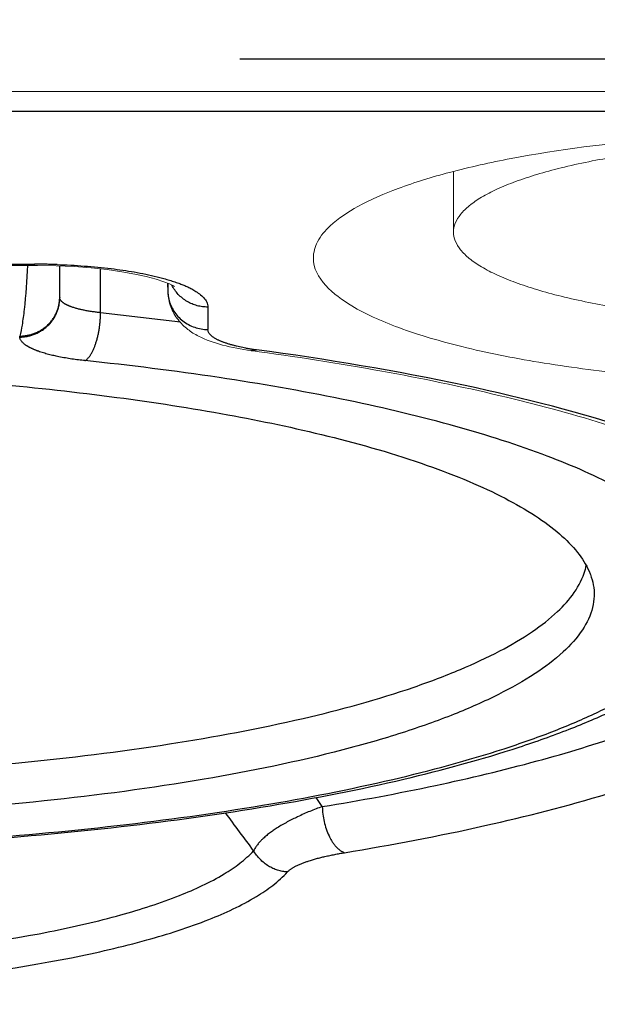
# Model space of a CAD drawing. Units: millimetres. Extents: x 9505 to 11789, y -3879 to -2252.
# Drawn here: x 10700 to 10705, y -2612 to -2604 of the extents above; entities that cross this region are included whole.
import ezdxf

# ---------------------------------------------------------------- set-up
doc = ezdxf.new("R2010")
doc.units = ezdxf.units.MM
doc.header["$LTSCALE"] = 2
doc.linetypes.add('CENTER', pattern=[10.16, 6.35, -1.27, 1.27, -1.27])
doc.layers.get('0').update_dxf_attribs({"lineweight": 18})
doc.layers.add('_20571', color=7, linetype='Continuous')
doc.layers.add('DEFAULT_1', color=7, linetype='CENTER')

msp = doc.modelspace()

# ---------------------------------------------------------------- linework, layer by layer
at = {"color": 7, "linetype": 'Continuous'}
for p, q in [((10687.38, -2605.0347), (10708.0352, -2605.0347)), ((10703.4576, -2605.6344), (10703.4576, -2606.0877)), ((10701.3178, -2606.5344), (10701.316, -2606.4706)), ((10701.3162, -2606.5344), (10701.3162, -2606.5361))]:
    msp.add_line(p, q, dxfattribs=at)
for points in [[(10695.097, -2606.3377), (10700.3415, -2606.3378), (10700.4804, -2606.3404), (10700.6149, -2606.3467), (10700.7427, -2606.3565), (10700.8623, -2606.3693), (10700.972, -2606.3847), (10701.0705, -2606.4022), (10701.1565, -2606.421), (10701.2293, -2606.4404), (10701.2876, -2606.4593)], [(10701.2876, -2606.4593), (10701.3313, -2606.4767), (10701.3592, -2606.4904), (10701.3682, -2606.4957)]]:
    msp.add_lwpolyline(points, dxfattribs=at)
for centre, radius, start, end in [((10697.7076, -2592.6529), 34.5, 202.45665, 38.46233), ((10697.7076, -2592.6529), 33.5, 202.45665, 36.53356), ((10697.7075, -2592.6536), 30, 155.69614, 24.30377), ((10697.7075, -2592.6536), 29, 162.6925, 17.30758), ((10697.7076, -2592.6533), 28.3, 171.00016, 8.99928), ((10697.7076, -2592.6529), 28, 182.60915, 357.35681)]:
    msp.add_arc(centre, radius, start, end, dxfattribs=at)
for points, knots in [([(10697.749, -2620.6535), (10699.485, -2620.651), (10702.9689, -2620.3207), (10708.0144, -2618.8635), (10712.7227, -2616.483), (10716.9298, -2613.244), (10720.4784, -2609.2357), (10723.2348, -2604.5803), (10725.0602, -2599.4191), (10725.5936, -2595.7788), (10725.6784, -2593.9426)], [0, 0, 0, 0, 0.122294, 0.244847, 0.367917, 0.491762, 0.616653, 0.742794, 0.870511, 1, 1, 1, 1]), ([(10709.8818, -2606.0417), (10709.8201, -2605.984), (10709.6551, -2605.8768), (10709.3521, -2605.7468), (10708.9667, -2605.6295), (10708.3217, -2605.4876), (10707.393, -2605.3724), (10706.2076, -2605.3259), (10705.0222, -2605.3724), (10704.0935, -2605.4876), (10703.4484, -2605.6295), (10703.063, -2605.7468), (10702.7601, -2605.8768), (10702.595, -2605.984), (10702.5334, -2606.0417)], [0, 0, 0, 0, 0.033441, 0.076949, 0.130312, 0.19261, 0.338242, 0.499999, 0.661755, 0.807386, 0.869684, 0.923049, 0.966558, 1, 1, 1, 1]), ([(10706.2076, -2605.4077), (10706.0287, -2605.4077), (10705.6773, -2605.4161), (10705.1673, -2605.4537), (10704.6969, -2605.5145), (10704.3391, -2605.5849), (10704.0872, -2605.653), (10703.9265, -2605.706), (10703.7875, -2605.7625), (10703.6714, -2605.8221), (10703.579, -2605.8842), (10703.511, -2605.9488), (10703.468, -2606.0164), (10703.4576, -2606.065), (10703.4576, -2606.0877)], [0, 0, 0, 0, 0.182297, 0.358016, 0.520918, 0.665358, 0.729169, 0.786733, 0.837713, 0.881939, 0.919478, 0.950775, 0.97692, 1, 1, 1, 1]), ([(10702.5334, -2606.0417), (10702.4965, -2606.0763), (10702.4348, -2606.1472), (10702.4076, -2606.2398), (10702.4076, -2606.2815)], [0, 0, 0, 0, 0.548491, 1, 1, 1, 1]), ([(10703.4576, -2606.0877), (10703.4576, -2606.1103), (10703.468, -2606.1589), (10703.511, -2606.2265), (10703.579, -2606.2911), (10703.6714, -2606.3533), (10703.7875, -2606.4128), (10703.9265, -2606.4693), (10704.0872, -2606.5223), (10704.3391, -2606.5904), (10704.6969, -2606.6608), (10705.1672, -2606.7217), (10705.6773, -2606.7592), (10706.0287, -2606.7676), (10706.2076, -2606.7676)], [0, 0, 0, 0, 0.02308, 0.049225, 0.080522, 0.118061, 0.162286, 0.213266, 0.270829, 0.33464, 0.479078, 0.64198, 0.8177, 1, 1, 1, 1]), ([(10702.4076, -2606.2815), (10702.4076, -2606.4353), (10702.6177, -2606.6059), (10702.8622, -2606.7299), (10703.1366, -2606.842), (10703.549, -2606.9606), (10704.1201, -2607.0736), (10704.77, -2607.1575), (10705.4748, -2607.2094), (10706.2076, -2607.2269), (10706.9403, -2607.2094), (10707.6451, -2607.1575), (10708.295, -2607.0736), (10708.8661, -2606.9606), (10709.2785, -2606.842), (10709.5529, -2606.7299), (10709.7974, -2606.6059), (10710.0076, -2606.4353), (10710.0076, -2606.2815)], [0, 0, 0, 0, 0.056985, 0.079202, 0.104812, 0.165759, 0.238316, 0.320149, 0.408425, 0.499998, 0.59157, 0.679846, 0.761678, 0.834236, 0.895185, 0.920795, 0.943014, 1, 1, 1, 1]), ([(10701.3178, -2606.5361), (10701.3188, -2606.5743), (10701.3334, -2606.6494), (10701.3889, -2606.745), (10701.4624, -2606.8181), (10701.5739, -2606.8865), (10701.7346, -2606.9417), (10701.8694, -2606.9661), (10701.9416, -2606.9759)], [0, 0, 0, 0, 0.137704, 0.269272, 0.392621, 0.50726, 0.737709, 1, 1, 1, 1]), ([(10706.3176, -2608.6049), (10706.3161, -2608.5513), (10706.2813, -2608.4581), (10706.1921, -2608.3409), (10706.0241, -2608.175), (10705.7023, -2607.9646), (10705.1956, -2607.7286), (10704.5481, -2607.5036), (10703.7757, -2607.2979), (10702.8938, -2607.1173), (10702.269, -2607.0202), (10701.9416, -2606.9759)], [0, 0, 0, 0, 0.033435, 0.058887, 0.091815, 0.179905, 0.296557, 0.439496, 0.606277, 0.794157, 1, 1, 1, 1])]:
    msp.add_open_spline(points, degree=3, knots=knots, dxfattribs=at)
at = {"layer": '_20571', "color": 7, "linetype": 'Continuous'}
msp.add_line((10700.5076, -2606.5777), (10700.5076, -2606.3417), dxfattribs=at)
at = {"layer": '_20571', "color": 7, "linetype": 'CENTER'}
for p, q in [((10700.8135, -2606.6919), (10700.8135, -2606.3641)), ((10700.5076, -2606.5777), (10700.5078, -2606.5816)), ((10701.4128, -2606.7616), (10700.8135, -2606.6919)), ((10700.2079, -2606.8745), (10700.2096, -2606.8667))]:
    msp.add_line(p, q, dxfattribs=at)
at = {"layer": '_20571', "color": 7, "linetype": 'Continuous'}
msp.add_arc((10704.0288, -2608.5063), 0.4299, 344.5143, 349.42245, dxfattribs=at)
for points, knots in [([(10700.2675, -2606.338), (10700.2613, -2606.4481), (10700.2509, -2606.5976), (10700.2284, -2606.7736), (10700.2164, -2606.8399), (10700.2096, -2606.8667)], [0, 0, 0, 0, 0.621301, 0.844049, 1, 1, 1, 1]), ([(10690.9114, -2608.7326), (10690.919, -2608.6905), (10690.949, -2608.6039), (10691.0285, -2608.4822), (10691.1421, -2608.3634), (10691.2885, -2608.2477), (10691.4671, -2608.135), (10691.7622, -2607.9817), (10692.2093, -2607.8055), (10692.8336, -2607.6231), (10693.5605, -2607.4658), (10694.3744, -2607.335), (10695.2571, -2607.2329), (10696.1893, -2607.1617), (10697.4745, -2607.1105), (10698.7631, -2607.13), (10700.0251, -2607.2192), (10700.9161, -2607.3171), (10701.7428, -2607.4448), (10702.2676, -2607.5543), (10702.5152, -2607.6155)], [0, 0, 0, 0, 0.010646, 0.022477, 0.035959, 0.051364, 0.068837, 0.088444, 0.134085, 0.188164, 0.250218, 0.319085, 0.393305, 0.471372, 0.551763, 0.713437, 0.791826, 0.866657, 0.936509, 1, 1, 1, 1]), ([(10702.5152, -2607.6155), (10702.7669, -2607.6776), (10703.1243, -2607.7797), (10703.5639, -2607.9476), (10703.8351, -2608.073), (10704.0631, -2608.2033), (10704.2469, -2608.3379), (10704.3856, -2608.4762), (10704.4509, -2608.5781), (10704.473, -2608.6286)], [0, 0, 0, 0, 0.344441, 0.492812, 0.624977, 0.74098, 0.841236, 0.926821, 1, 1, 1, 1]), ([(10699.7661, -2610.6498), (10700.1676, -2610.6226), (10700.9429, -2610.5535), (10702.0516, -2610.401), (10703.0482, -2610.2059), (10703.794, -2610.0042), (10704.3142, -2609.8198), (10704.6481, -2609.6781), (10704.941, -2609.5267), (10705.1928, -2609.3641), (10705.4035, -2609.1862), (10705.5686, -2608.9867), (10705.6808, -2608.7616), (10705.7076, -2608.5967), (10705.7076, -2608.5146)], [0, 0, 0, 0, 0.181401, 0.350774, 0.504298, 0.638934, 0.698574, 0.752998, 0.802349, 0.847043, 0.887859, 0.926179, 0.963022, 1, 1, 1, 1]), ([(10697.7142, -2610.1836), (10698.137, -2610.1834), (10698.9672, -2610.1632), (10700.1742, -2610.0768), (10701.2926, -2609.939), (10702.2837, -2609.7552), (10703.0098, -2609.5572), (10703.4975, -2609.3737), (10703.7941, -2609.2364), (10704.0401, -2609.0923), (10704.2756, -2608.9112), (10704.41, -2608.7404), (10704.443, -2608.6211)], [0, 0, 0, 0, 0.178506, 0.350507, 0.510745, 0.654061, 0.775845, 0.827909, 0.873898, 0.913792, 0.947749, 1, 1, 1, 1]), ([(10704.4729, -2608.6286), (10704.4766, -2608.6369), (10704.49, -2608.6699), (10704.4997, -2608.7044), (10704.5045, -2608.7304)], [0, 0, 0, 0, 0.2569, 1, 1, 1, 1]), ([(10704.5045, -2608.7304), (10704.5096, -2608.7582), (10704.514, -2608.8152), (10704.4973, -2608.9332), (10704.4244, -2609.0834), (10704.2724, -2609.2493), (10704.0581, -2609.4093), (10703.7831, -2609.5631), (10703.4492, -2609.7098), (10703.0587, -2609.8476), (10702.4372, -2610.0254), (10701.5431, -2610.2071), (10700.3585, -2610.3647), (10699.0647, -2610.4639), (10698.1706, -2610.4871), (10697.7142, -2610.4873)], [0, 0, 0, 0, 0.011536, 0.023148, 0.048282, 0.078208, 0.114275, 0.157033, 0.206627, 0.262999, 0.325983, 0.470411, 0.635019, 0.813652, 1, 1, 1, 1])]:
    msp.add_open_spline(points, degree=3, knots=knots, dxfattribs=at)
at = {"layer": '_20571', "color": 7, "linetype": 'CENTER'}
for points, knots in [([(10700.2079, -2606.8745), (10700.2454, -2606.8742), (10700.3238, -2606.8593), (10700.4253, -2606.7941), (10700.4926, -2606.695), (10700.5078, -2606.618), (10700.5078, -2606.5816)], [0, 0, 0, 0, 0.243308, 0.505057, 0.763614, 1, 1, 1, 1]), ([(10700.2096, -2606.8667), (10700.2469, -2606.8665), (10700.3247, -2606.8518), (10700.4257, -2606.7877), (10700.4926, -2606.6898), (10700.5076, -2606.6137), (10700.5076, -2606.5777)], [0, 0, 0, 0, 0.244342, 0.506065, 0.763961, 1, 1, 1, 1]), ([(10700.8135, -2606.6919), (10700.7726, -2606.6876), (10700.6988, -2606.677), (10700.6139, -2606.6561), (10700.5609, -2606.6343), (10700.5288, -2606.616), (10700.5095, -2606.5956), (10700.5078, -2606.5816)], [0, 0, 0, 0, 0.366881, 0.663755, 0.78011, 0.873812, 1, 1, 1, 1]), ([(10700.697, -2607.0509), (10700.7159, -2607.0398), (10700.7498, -2606.9959), (10700.7839, -2606.9124), (10700.8075, -2606.8071), (10700.8135, -2606.7308), (10700.8135, -2606.6919)], [0, 0, 0, 0, 0.169517, 0.40989, 0.698743, 1, 1, 1, 1]), ([(10700.697, -2607.0509), (10700.6316, -2607.0441), (10700.5136, -2607.0272), (10700.3776, -2606.9937), (10700.2929, -2606.9588), (10700.2416, -2606.9296), (10700.2106, -2606.8969), (10700.2079, -2606.8745)], [0, 0, 0, 0, 0.366906, 0.663737, 0.780147, 0.873801, 1, 1, 1, 1]), ([(10705.4076, -2608.8053), (10705.4076, -2608.7584), (10705.3924, -2608.6604), (10705.3268, -2608.5186), (10705.2205, -2608.3805), (10705.0747, -2608.2459), (10704.8904, -2608.1147), (10704.5762, -2607.9348), (10704.0885, -2607.7281), (10703.3991, -2607.5132), (10702.5892, -2607.3244), (10701.6758, -2607.166), (10701.0325, -2607.0858), (10700.697, -2607.0509)], [0, 0, 0, 0, 0.026826, 0.055738, 0.088367, 0.125809, 0.16871, 0.217401, 0.332438, 0.470479, 0.629658, 0.807261, 1, 1, 1, 1]), ([(10699.7655, -2610.6399), (10700.1574, -2610.613), (10700.9138, -2610.5453), (10701.9943, -2610.3967), (10702.9628, -2610.2079), (10703.6848, -2610.0141), (10704.1846, -2609.8387), (10704.5004, -2609.7062), (10704.7718, -2609.568), (10704.9975, -2609.4247), (10705.1763, -2609.277), (10705.3072, -2609.1247), (10705.3885, -2608.9675), (10705.4076, -2608.8575), (10705.4076, -2608.8053)], [0, 0, 0, 0, 0.190533, 0.368211, 0.528855, 0.668886, 0.73031, 0.785675, 0.834867, 0.877921, 0.915093, 0.946974, 0.974681, 1, 1, 1, 1])]:
    msp.add_open_spline(points, degree=3, knots=knots, dxfattribs=at)
at = {"layer": 'DEFAULT_1', "color": 7, "linetype": 'CENTER'}
for p, q in [((10681.5373, -2604.7897), (10713.8787, -2604.7897)), ((10708.0352, -2605.1843), (10687.38, -2605.1843)), ((10695.0971, -2606.3284), (10700.3181, -2606.3284)), ((10700.3181, -2606.3377), (10700.3181, -2606.3284)), ((10701.3178, -2606.4713), (10701.3178, -2606.5344)), ((10701.6177, -2606.6497), (10701.6177, -2606.8175)), ((10701.9017, -2606.9566), (10701.8308, -2606.9418)), ((10702.4748, -2610.3919), (10702.4279, -2610.323))]:
    msp.add_line(p, q, dxfattribs=at)
for centre, radius, start, end in [((10700.3181, -2611.5518), 5.2234, 88.1287, 89.99987), ((10701.599, -2606.5266), 0.2813, 181.58219, 190.46599), ((10701.6035, -2606.5259), 0.286, 190.44618, 192.90471), ((10702.2146, -2605.2351), 1.7497, 259.70073, 262.35319), ((10642.9347, -2654.3785), 73.4159, 36.487548, 36.763071)]:
    msp.add_arc(centre, radius, start, end, dxfattribs=at)
for points, knots in [([(10711.5879, -2606.1149), (10711.7981, -2606.4121), (10712.0799, -2606.87), (10712.3421, -2607.5176), (10712.5102, -2608.1479), (10712.5766, -2608.9515), (10712.4688, -2609.9107), (10712.2326, -2610.8619), (10711.8958, -2611.8113), (10711.4624, -2612.7619), (10710.9123, -2613.7079), (10710.2346, -2614.6526), (10709.3958, -2615.593), (10708.3487, -2616.5193), (10707.0452, -2617.4203), (10705.4358, -2618.291), (10703.4294, -2619.1269), (10700.8328, -2619.8769), (10698.8365, -2620.1213), (10697.7076, -2620.1213)], [0, 0, 0, 0, 0.046803, 0.068614, 0.089623, 0.130471, 0.171379, 0.213202, 0.256221, 0.300726, 0.347319, 0.396679, 0.449956, 0.508978, 0.575973, 0.653226, 0.743811, 0.854868, 1, 1, 1, 1]), ([(10700.4886, -2606.3312), (10700.6239, -2606.3356), (10700.8753, -2606.3536), (10701.1243, -2606.3946), (10701.2373, -2606.4226)], [0, 0, 0, 0, 0.537698, 1, 1, 1, 1]), ([(10701.2373, -2606.4226), (10701.2919, -2606.4361), (10701.39, -2606.4653), (10701.5247, -2606.5216), (10701.6176, -2606.5971), (10701.6177, -2606.6497)], [0, 0, 0, 0, 0.367809, 0.656105, 1, 1, 1, 1]), ([(10701.6177, -2606.6497), (10701.5641, -2606.6497), (10701.4524, -2606.6204), (10701.3724, -2606.5352), (10701.3473, -2606.4851)], [0, 0, 0, 0, 0.488515, 1, 1, 1, 1]), ([(10701.3248, -2606.5897), (10701.3393, -2606.653), (10701.4164, -2606.7734), (10701.5515, -2606.8175), (10701.6177, -2606.8175)], [0, 0, 0, 0, 0.495142, 1, 1, 1, 1]), ([(10701.8308, -2606.9418), (10701.8003, -2606.9345), (10701.7453, -2606.9186), (10701.6702, -2606.888), (10701.6176, -2606.8466), (10701.6177, -2606.8175)], [0, 0, 0, 0, 0.368794, 0.657732, 1, 1, 1, 1]), ([(10706.414, -2608.4339), (10706.3392, -2608.3489), (10706.148, -2608.1836), (10705.7944, -2607.9676), (10705.3505, -2607.7618), (10704.5998, -2607.4884), (10703.4691, -2607.2009), (10702.5057, -2607.0401), (10701.9817, -2606.9693)], [0, 0, 0, 0, 0.071735, 0.158816, 0.262052, 0.381341, 0.664835, 1, 1, 1, 1]), ([(10702.6408, -2610.7367), (10702.9932, -2610.6788), (10703.6551, -2610.5534), (10704.5697, -2610.32), (10705.3337, -2610.0568), (10705.9314, -2609.7703), (10706.3104, -2609.4977), (10706.5048, -2609.2648), (10706.5912, -2609.0976), (10706.6259, -2608.9263), (10706.5988, -2608.6879), (10706.4966, -2608.5278), (10706.414, -2608.4339)], [0, 0, 0, 0, 0.209844, 0.395677, 0.554297, 0.683848, 0.784498, 0.825272, 0.861112, 0.893986, 0.926477, 1, 1, 1, 1]), ([(10702.4748, -2610.3919), (10702.7584, -2610.3453), (10703.2983, -2610.2452), (10704.0582, -2610.0646), (10704.7222, -2609.8628), (10705.2808, -2609.6431), (10705.7271, -2609.4085), (10706.0564, -2609.1609), (10706.2682, -2608.8976), (10706.3195, -2608.6983), (10706.3176, -2608.6085)], [0, 0, 0, 0, 0.19419, 0.370727, 0.527366, 0.662603, 0.775627, 0.866924, 0.939336, 1, 1, 1, 1]), ([(10702.4748, -2610.3919), (10702.4118, -2610.4134), (10702.2966, -2610.4614), (10702.1446, -2610.5417), (10702.03, -2610.6247), (10701.9762, -2610.6901), (10701.96, -2610.7219)], [0, 0, 0, 0, 0.320874, 0.600262, 0.827989, 1, 1, 1, 1]), ([(10702.4748, -2610.3919), (10702.4759, -2610.4669), (10702.4996, -2610.5772), (10702.5703, -2610.6911), (10702.6178, -2610.7282), (10702.6408, -2610.7367)], [0, 0, 0, 0, 0.564107, 0.815499, 1, 1, 1, 1]), ([(10697.7076, -2611.5648), (10698.1894, -2611.5648), (10699.1025, -2611.528), (10700.1913, -2611.3888), (10700.9403, -2611.2172), (10701.3801, -2611.0761), (10701.7183, -2610.9207), (10701.8975, -2610.7912), (10701.96, -2610.7219)], [0, 0, 0, 0, 0.328457, 0.622228, 0.746581, 0.851888, 0.936369, 1, 1, 1, 1]), ([(10702.2136, -2610.8812), (10702.1642, -2610.8785), (10702.0615, -2610.8464), (10701.9863, -2610.7685), (10701.96, -2610.7219)], [0, 0, 0, 0, 0.480768, 1, 1, 1, 1]), ([(10702.2136, -2610.8812), (10702.2301, -2610.863), (10702.2821, -2610.8316), (10702.3771, -2610.795), (10702.5006, -2610.7622), (10702.5917, -2610.7448), (10702.6408, -2610.7367)], [0, 0, 0, 0, 0.161735, 0.389312, 0.672315, 1, 1, 1, 1]), ([(10693.2015, -2610.8812), (10693.2677, -2610.9547), (10693.4576, -2611.0918), (10693.8161, -2611.2566), (10694.2821, -2611.406), (10695.0757, -2611.5879), (10696.2295, -2611.7354), (10697.7076, -2611.7949), (10699.1856, -2611.7354), (10700.3394, -2611.5879), (10701.133, -2611.406), (10701.5991, -2611.2566), (10701.9575, -2611.0918), (10702.1474, -2610.9547), (10702.2136, -2610.8812)], [0, 0, 0, 0, 0.031814, 0.074058, 0.12671, 0.188886, 0.335776, 0.500001, 0.664226, 0.811114, 0.87329, 0.925942, 0.968186, 1, 1, 1, 1])]:
    msp.add_open_spline(points, degree=3, knots=knots, dxfattribs=at)
msp.add_open_spline([(10701.9817, -2606.9693), (10701.9694, -2606.9749), (10701.955, -2606.9777), (10701.9416, -2606.9759)], degree=3, dxfattribs=at)

doc.saveas('drawing.dxf')
